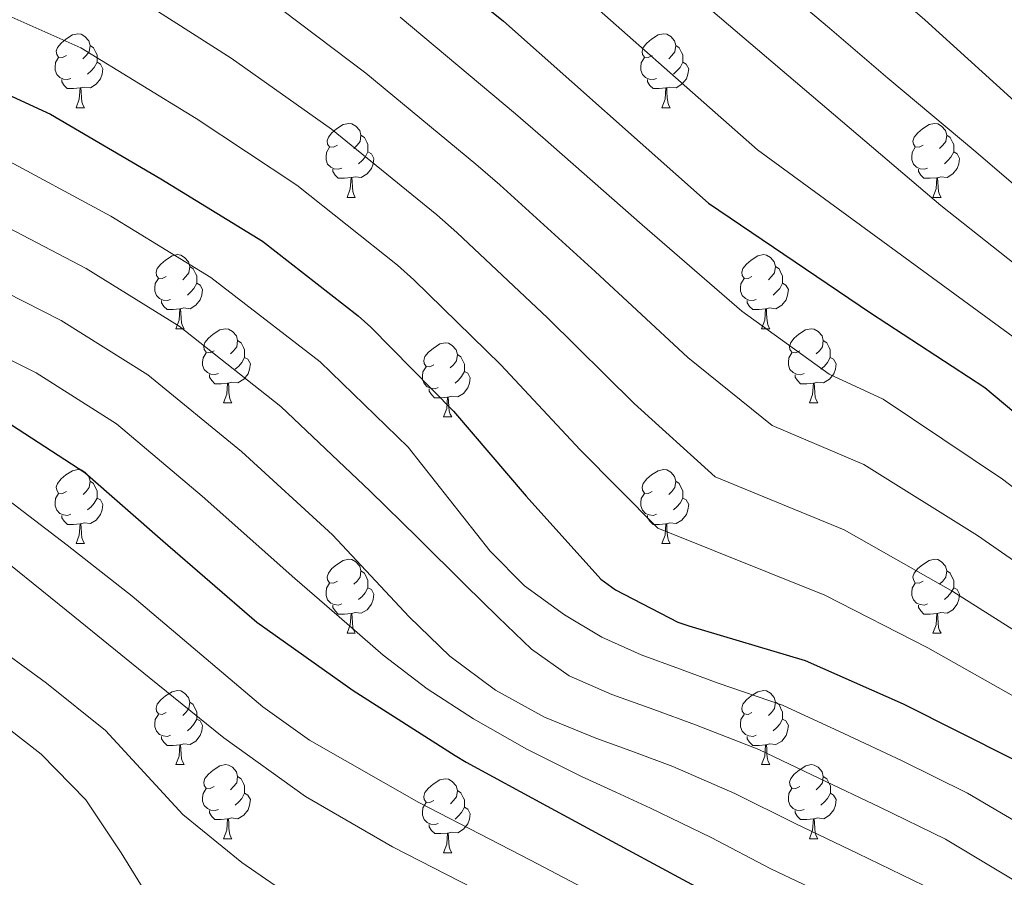
# Model space of a CAD drawing. Units: metres. Extents: x 622473 to 626982, y 4791608 to 4794659.
# Drawn here: x 624877 to 625010, y 4793022 to 4793138 of the extents above; entities that cross this region are included whole.
import ezdxf

# ---------------------------------------------------------------- set-up
doc = ezdxf.new("R2010")
doc.units = ezdxf.units.M
doc.header["$MEASUREMENT"] = 0
for name, color, linetype, lineweight in [('Nivel 36', 7, 'Continuous', 0), ('Nivel 4', 7, 'Continuous', 0), ('Nivel 5', 7, 'Continuous', 0), ('Nivel 61', 7, 'Continuous', 0), ('Nivel 63', 7, 'Continuous', 0)]:
    doc.layers.add(name, color=color, linetype=linetype, lineweight=lineweight)

msp = doc.modelspace()

# ---------------------------------------------------------------- linework, layer by layer
at = {"layer": 'Nivel 36', "color": 92, "linetype": 'Continuous', "lineweight": 0}
for p, q in [((624884.79, 4793126.03, 0.01), (624885.92, 4793126.03, 0.01)), ((624964.12, 4793126.03, 0.01), (624965.25, 4793126.03, 0.01)), ((624921.49, 4793113.89, 0.01), (624922.61, 4793113.89, 0.01)), ((625000.81, 4793113.89, 0.01), (625001.94, 4793113.89, 0.01)), ((624898.3, 4793096.12, 0.01), (624899.42, 4793096.12, 0.01)), ((624977.63, 4793096.12, 0.01), (624978.75, 4793096.12, 0.01)), ((624904.77, 4793086.09, 0.01), (624905.9, 4793086.09, 0.01)), ((624984.1, 4793086.08, 0.01), (624985.23, 4793086.08, 0.01)), ((624934.55, 4793084.18, 0.01), (624935.67, 4793084.18, 0.01)), ((624884.79, 4793067.04, 0.01), (624885.92, 4793067.04, 0.01)), ((624964.12, 4793067.04, 0.01), (624965.25, 4793067.04, 0.01)), ((624921.49, 4793054.9, 0.01), (624922.61, 4793054.9, 0.01)), ((625000.81, 4793054.9, 0.01), (625001.94, 4793054.9, 0.01)), ((624898.3, 4793037.13, 0.01), (624899.42, 4793037.13, 0.01)), ((624977.63, 4793037.13, 0.01), (624978.75, 4793037.13, 0.01)), ((624904.77, 4793027.09, 0.01), (624905.9, 4793027.09, 0.01)), ((624984.1, 4793027.09, 0.01), (624985.23, 4793027.09, 0.01)), ((624934.55, 4793025.19, 0.01), (624935.67, 4793025.19, 0.01))]:
    msp.add_line(p, q, dxfattribs=at)
at = {"layer": 'Nivel 36', "color": 92, "linetype": 'Continuous', "lineweight": 0, "elevation": 0.01, "flags": 128}
for points in [[(624883.49, 4793133.09), (624882.96, 4793132.82), (624882.43, 4793132.88), (624882.17, 4793133.25), (624882.11, 4793133.68), (624882.27, 4793134.2), (624882.75, 4793134.79), (624883.39, 4793135.32), (624884.29, 4793135.9), (624885.03, 4793136.06), (624885.46, 4793136.01), (624885.99, 4793135.7), (624886.52, 4793135.11), (624886.68, 4793134.47), (624886.57, 4793133.62), (624886.14, 4793133.09), (624885.72, 4793132.66)], [(624962.82, 4793133.09), (624962.29, 4793132.82), (624961.76, 4793132.88), (624961.5, 4793133.25), (624961.44, 4793133.67), (624961.6, 4793134.19), (624962.08, 4793134.79), (624962.72, 4793135.32), (624963.62, 4793135.9), (624964.36, 4793136.06), (624964.79, 4793136.01), (624965.32, 4793135.69), (624965.85, 4793135.11), (624966.01, 4793134.47), (624965.9, 4793133.62), (624965.47, 4793133.09), (624965.05, 4793132.66)], [(624886.68, 4793134.47), (624887.15, 4793134.16), (624887.47, 4793133.52), (624887.63, 4793133.2), (624887.63, 4793132.62), (624887.63, 4793132.19), (624887.26, 4793131.5), (624886.84, 4793131.02), (624886.36, 4793130.6)], [(624966.01, 4793134.47), (624966.48, 4793134.15), (624966.8, 4793133.51), (624966.96, 4793133.19), (624966.96, 4793132.61), (624966.96, 4793132.19), (624966.59, 4793131.5), (624966.17, 4793131.02), (624965.69, 4793130.6)], [(624884.08, 4793130.01), (624883.65, 4793129.85), (624883.07, 4793129.91), (624882.59, 4793130.12), (624882.17, 4793130.54), (624881.95, 4793131.13), (624881.95, 4793131.55), (624882.01, 4793132.14), (624882.43, 4793132.82)], [(624963.41, 4793130.01), (624962.98, 4793129.85), (624962.4, 4793129.91), (624961.92, 4793130.12), (624961.5, 4793130.54), (624961.28, 4793131.13), (624961.28, 4793131.55), (624961.34, 4793132.13), (624961.76, 4793132.82)], [(624887.63, 4793132.19), (624888.08, 4793131.94), (624888.43, 4793131.32), (624888.32, 4793130.6), (624888.11, 4793129.96), (624887.52, 4793129.22), (624886.73, 4793128.74), (624885.88, 4793128.84), (624885.45, 4793128.72)], [(624966.96, 4793132.19), (624967.41, 4793131.94), (624967.76, 4793131.32), (624967.65, 4793130.6), (624967.44, 4793129.96), (624966.85, 4793129.22), (624966.06, 4793128.74), (624965.21, 4793128.84), (624964.78, 4793128.71)], [(624885.34, 4793128.72), (624884.45, 4793128.63), (624883.6, 4793128.63), (624883.18, 4793129.06), (624882.86, 4793129.54), (624882.86, 4793129.85)], [(624884.79, 4793126.03), (624885.23, 4793127.19), (624885.34, 4793128.72), (624885.45, 4793128.72), (624885.48, 4793128.13), (624885.52, 4793127.44), (624885.59, 4793126.83), (624885.7, 4793126.43), (624885.92, 4793126.03)], [(624964.67, 4793128.71), (624963.78, 4793128.63), (624962.93, 4793128.63), (624962.51, 4793129.06), (624962.19, 4793129.53), (624962.19, 4793129.85)], [(624964.12, 4793126.03), (624964.56, 4793127.19), (624964.67, 4793128.71), (624964.78, 4793128.71), (624964.81, 4793128.13), (624964.85, 4793127.44), (624964.92, 4793126.83), (624965.03, 4793126.43), (624965.25, 4793126.03)], [(624920.19, 4793120.95), (624919.66, 4793120.68), (624919.13, 4793120.74), (624918.86, 4793121.11), (624918.81, 4793121.54), (624918.97, 4793122.06), (624919.45, 4793122.65), (624920.08, 4793123.18), (624920.98, 4793123.76), (624921.73, 4793123.92), (624922.15, 4793123.87), (624922.68, 4793123.56), (624923.21, 4793122.97), (624923.37, 4793122.33), (624923.26, 4793121.48), (624922.84, 4793120.95), (624922.42, 4793120.52)], [(624999.51, 4793120.95), (624998.98, 4793120.68), (624998.45, 4793120.74), (624998.19, 4793121.11), (624998.13, 4793121.53), (624998.29, 4793122.05), (624998.77, 4793122.65), (624999.41, 4793123.18), (625000.31, 4793123.76), (625001.05, 4793123.92), (625001.48, 4793123.87), (625002.01, 4793123.55), (625002.54, 4793122.97), (625002.7, 4793122.33), (625002.59, 4793121.48), (625002.16, 4793120.95), (625001.74, 4793120.52)], [(624923.37, 4793122.33), (624923.85, 4793122.02), (624924.16, 4793121.38), (624924.32, 4793121.06), (624924.32, 4793120.48), (624924.32, 4793120.05), (624923.95, 4793119.36), (624923.53, 4793118.88), (624923.05, 4793118.46)], [(625002.7, 4793122.33), (625003.17, 4793122.01), (625003.49, 4793121.37), (625003.65, 4793121.05), (625003.65, 4793120.47), (625003.65, 4793120.05), (625003.28, 4793119.36), (625002.86, 4793118.88), (625002.38, 4793118.46)], [(624920.77, 4793117.87), (624920.35, 4793117.71), (624919.76, 4793117.77), (624919.29, 4793117.98), (624918.86, 4793118.4), (624918.65, 4793118.99), (624918.65, 4793119.41), (624918.7, 4793120), (624919.13, 4793120.68)], [(624924.32, 4793120.05), (624924.78, 4793119.8), (624925.12, 4793119.18), (624925.01, 4793118.46), (624924.8, 4793117.82), (624924.22, 4793117.08), (624923.42, 4793116.6), (624922.57, 4793116.7), (624922.14, 4793116.58)], [(625000.1, 4793117.87), (624999.67, 4793117.71), (624999.09, 4793117.77), (624998.61, 4793117.98), (624998.19, 4793118.4), (624997.97, 4793118.99), (624997.97, 4793119.41), (624998.03, 4793119.99), (624998.45, 4793120.68)], [(625003.65, 4793120.05), (625004.1, 4793119.8), (625004.45, 4793119.18), (625004.34, 4793118.46), (625004.13, 4793117.82), (625003.54, 4793117.08), (625002.75, 4793116.6), (625001.9, 4793116.7), (625001.47, 4793116.57)], [(624922.03, 4793116.58), (624921.14, 4793116.49), (624920.3, 4793116.49), (624919.87, 4793116.92), (624919.55, 4793117.4), (624919.55, 4793117.71)], [(625001.36, 4793116.57), (625000.47, 4793116.49), (624999.62, 4793116.49), (624999.2, 4793116.92), (624998.88, 4793117.39), (624998.88, 4793117.71)], [(624921.49, 4793113.89), (624921.92, 4793115.05), (624922.03, 4793116.58), (624922.14, 4793116.58), (624922.18, 4793115.99), (624922.21, 4793115.3), (624922.28, 4793114.69), (624922.4, 4793114.29), (624922.61, 4793113.89)], [(625000.81, 4793113.89), (625001.25, 4793115.05), (625001.36, 4793116.57), (625001.47, 4793116.57), (625001.5, 4793115.99), (625001.54, 4793115.3), (625001.61, 4793114.69), (625001.72, 4793114.29), (625001.94, 4793113.89)], [(624897, 4793103.18), (624896.47, 4793102.92), (624895.94, 4793102.97), (624895.67, 4793103.34), (624895.62, 4793103.77), (624895.78, 4793104.29), (624896.26, 4793104.88), (624896.89, 4793105.41), (624897.79, 4793106), (624898.54, 4793106.16), (624898.96, 4793106.1), (624899.49, 4793105.79), (624900.02, 4793105.2), (624900.18, 4793104.56), (624900.07, 4793103.71), (624899.65, 4793103.18), (624899.23, 4793102.76)], [(624976.33, 4793103.18), (624975.79, 4793102.92), (624975.27, 4793102.97), (624975, 4793103.34), (624974.95, 4793103.76), (624975.11, 4793104.28), (624975.59, 4793104.88), (624976.22, 4793105.41), (624977.12, 4793106), (624977.87, 4793106.16), (624978.29, 4793106.1), (624978.82, 4793105.78), (624979.35, 4793105.2), (624979.51, 4793104.56), (624979.4, 4793103.71), (624978.97, 4793103.18), (624978.55, 4793102.76)], [(624900.18, 4793104.56), (624900.66, 4793104.25), (624900.97, 4793103.61), (624901.13, 4793103.29), (624901.13, 4793102.71), (624901.13, 4793102.28), (624900.76, 4793101.59), (624900.34, 4793101.11), (624899.86, 4793100.69)], [(624979.51, 4793104.56), (624979.99, 4793104.24), (624980.3, 4793103.6), (624980.46, 4793103.28), (624980.46, 4793102.7), (624980.46, 4793102.28), (624980.09, 4793101.59), (624979.67, 4793101.11), (624979.19, 4793100.69)], [(624897.58, 4793100.1), (624897.16, 4793099.94), (624896.57, 4793100), (624896.1, 4793100.21), (624895.67, 4793100.64), (624895.46, 4793101.22), (624895.46, 4793101.64), (624895.51, 4793102.23), (624895.94, 4793102.92)], [(624901.13, 4793102.28), (624901.59, 4793102.03), (624901.93, 4793101.42), (624901.82, 4793100.69), (624901.61, 4793100.05), (624901.03, 4793099.31), (624900.23, 4793098.83), (624899.38, 4793098.94), (624898.95, 4793098.81)], [(624976.91, 4793100.1), (624976.49, 4793099.94), (624975.9, 4793100), (624975.43, 4793100.21), (624975, 4793100.64), (624974.79, 4793101.22), (624974.79, 4793101.64), (624974.84, 4793102.22), (624975.27, 4793102.92)], [(624980.46, 4793102.28), (624980.91, 4793102.03), (624981.26, 4793101.42), (624981.15, 4793100.69), (624980.94, 4793100.05), (624980.35, 4793099.31), (624979.56, 4793098.83), (624978.71, 4793098.94), (624978.28, 4793098.8)], [(624898.84, 4793098.81), (624897.95, 4793098.72), (624897.11, 4793098.72), (624896.68, 4793099.15), (624896.36, 4793099.63), (624896.36, 4793099.94)], [(624978.17, 4793098.8), (624977.28, 4793098.72), (624976.43, 4793098.72), (624976.01, 4793099.15), (624975.69, 4793099.62), (624975.69, 4793099.94)], [(624898.3, 4793096.12), (624898.73, 4793097.28), (624898.84, 4793098.81), (624898.95, 4793098.81), (624898.99, 4793098.22), (624899.02, 4793097.54), (624899.09, 4793096.92), (624899.21, 4793096.52), (624899.42, 4793096.12)], [(624977.63, 4793096.12), (624978.06, 4793097.28), (624978.17, 4793098.8), (624978.28, 4793098.8), (624978.31, 4793098.22), (624978.35, 4793097.54), (624978.42, 4793096.92), (624978.53, 4793096.52), (624978.75, 4793096.12)], [(624903.47, 4793093.15), (624902.94, 4793092.88), (624902.41, 4793092.94), (624902.15, 4793093.31), (624902.09, 4793093.73), (624902.25, 4793094.25), (624902.73, 4793094.85), (624903.37, 4793095.38), (624904.27, 4793095.96), (624905.01, 4793096.12), (624905.44, 4793096.07), (624905.97, 4793095.75), (624906.5, 4793095.17), (624906.66, 4793094.53), (624906.55, 4793093.68), (624906.12, 4793093.15), (624905.7, 4793092.72)], [(624982.8, 4793093.14), (624982.27, 4793092.88), (624981.74, 4793092.94), (624981.47, 4793093.3), (624981.42, 4793093.73), (624981.58, 4793094.25), (624982.06, 4793094.84), (624982.69, 4793095.38), (624983.59, 4793095.96), (624984.34, 4793096.12), (624984.77, 4793096.06), (624985.29, 4793095.75), (624985.83, 4793095.16), (624985.99, 4793094.52), (624985.87, 4793093.68), (624985.45, 4793093.14), (624985.03, 4793092.72)], [(624906.66, 4793094.53), (624907.13, 4793094.21), (624907.45, 4793093.57), (624907.61, 4793093.25), (624907.61, 4793092.67), (624907.61, 4793092.25), (624907.24, 4793091.56), (624906.82, 4793091.08), (624906.34, 4793090.66)], [(624933.25, 4793091.24), (624932.71, 4793090.98), (624932.19, 4793091.03), (624931.92, 4793091.4), (624931.87, 4793091.83), (624932.03, 4793092.35), (624932.51, 4793092.94), (624933.14, 4793093.47), (624934.04, 4793094.06), (624934.79, 4793094.22), (624935.21, 4793094.16), (624935.74, 4793093.85), (624936.27, 4793093.26), (624936.43, 4793092.62), (624936.32, 4793091.77), (624935.89, 4793091.24), (624935.47, 4793090.82)], [(624985.99, 4793094.52), (624986.46, 4793094.21), (624986.77, 4793093.57), (624986.93, 4793093.25), (624986.93, 4793092.67), (624986.93, 4793092.24), (624986.57, 4793091.56), (624986.15, 4793091.08), (624985.67, 4793090.66)], [(624904.06, 4793090.07), (624903.63, 4793089.91), (624903.05, 4793089.97), (624902.57, 4793090.18), (624902.15, 4793090.6), (624901.93, 4793091.19), (624901.93, 4793091.61), (624901.99, 4793092.19), (624902.41, 4793092.88)], [(624983.39, 4793090.06), (624982.96, 4793089.9), (624982.37, 4793089.96), (624981.9, 4793090.18), (624981.47, 4793090.6), (624981.26, 4793091.18), (624981.26, 4793091.6), (624981.31, 4793092.19), (624981.74, 4793092.88)], [(624907.61, 4793092.25), (624908.06, 4793092), (624908.41, 4793091.38), (624908.3, 4793090.66), (624908.09, 4793090.02), (624907.5, 4793089.28), (624906.71, 4793088.8), (624905.86, 4793088.9), (624905.43, 4793088.77)], [(624936.43, 4793092.62), (624936.91, 4793092.31), (624937.22, 4793091.67), (624937.38, 4793091.35), (624937.38, 4793090.77), (624937.38, 4793090.34), (624937.01, 4793089.65), (624936.59, 4793089.17), (624936.11, 4793088.75)], [(624986.93, 4793092.24), (624987.39, 4793092), (624987.73, 4793091.38), (624987.63, 4793090.66), (624987.41, 4793090.02), (624986.83, 4793089.28), (624986.03, 4793088.8), (624985.19, 4793088.9), (624984.75, 4793088.77)], [(624933.83, 4793088.16), (624933.41, 4793088), (624932.82, 4793088.06), (624932.35, 4793088.27), (624931.92, 4793088.7), (624931.71, 4793089.28), (624931.71, 4793089.7), (624931.76, 4793090.29), (624932.19, 4793090.98)], [(624937.38, 4793090.34), (624937.83, 4793090.09), (624938.18, 4793089.48), (624938.07, 4793088.75), (624937.86, 4793088.11), (624937.27, 4793087.37), (624936.48, 4793086.89), (624935.63, 4793087), (624935.2, 4793086.87)], [(624905.32, 4793088.77), (624904.43, 4793088.69), (624903.58, 4793088.69), (624903.16, 4793089.12), (624902.84, 4793089.59), (624902.84, 4793089.91)], [(624904.77, 4793086.09), (624905.21, 4793087.25), (624905.32, 4793088.77), (624905.43, 4793088.77), (624905.46, 4793088.19), (624905.5, 4793087.5), (624905.57, 4793086.89), (624905.68, 4793086.49), (624905.9, 4793086.09)], [(624984.65, 4793088.77), (624983.75, 4793088.68), (624982.91, 4793088.68), (624982.49, 4793089.12), (624982.17, 4793089.59), (624982.17, 4793089.9)], [(624984.1, 4793086.08), (624984.53, 4793087.24), (624984.65, 4793088.77), (624984.75, 4793088.77), (624984.79, 4793088.18), (624984.83, 4793087.5), (624984.89, 4793086.88), (624985.01, 4793086.48), (624985.23, 4793086.08)], [(624935.09, 4793086.87), (624934.2, 4793086.78), (624933.35, 4793086.78), (624932.93, 4793087.21), (624932.61, 4793087.69), (624932.61, 4793088)], [(624934.55, 4793084.18), (624934.98, 4793085.34), (624935.09, 4793086.87), (624935.2, 4793086.87), (624935.23, 4793086.28), (624935.27, 4793085.6), (624935.34, 4793084.98), (624935.45, 4793084.58), (624935.67, 4793084.18)], [(624883.49, 4793074.1), (624882.97, 4793073.83), (624882.43, 4793073.89), (624882.17, 4793074.26), (624882.11, 4793074.68), (624882.27, 4793075.2), (624882.75, 4793075.8), (624883.39, 4793076.33), (624884.29, 4793076.91), (624885.03, 4793077.07), (624885.46, 4793077.02), (624885.99, 4793076.7), (624886.52, 4793076.12), (624886.68, 4793075.48), (624886.57, 4793074.63), (624886.15, 4793074.1), (624885.73, 4793073.67)], [(624962.82, 4793074.1), (624962.29, 4793073.83), (624961.76, 4793073.89), (624961.5, 4793074.26), (624961.44, 4793074.68), (624961.6, 4793075.2), (624962.08, 4793075.8), (624962.72, 4793076.33), (624963.62, 4793076.91), (624964.36, 4793077.07), (624964.79, 4793077.02), (624965.32, 4793076.7), (624965.85, 4793076.12), (624966.01, 4793075.48), (624965.9, 4793074.63), (624965.47, 4793074.1), (624965.05, 4793073.67)], [(624886.68, 4793075.48), (624887.15, 4793075.16), (624887.47, 4793074.52), (624887.63, 4793074.2), (624887.63, 4793073.62), (624887.63, 4793073.2), (624887.26, 4793072.51), (624886.84, 4793072.03), (624886.36, 4793071.61)], [(624966.01, 4793075.48), (624966.48, 4793075.16), (624966.8, 4793074.52), (624966.96, 4793074.2), (624966.96, 4793073.62), (624966.96, 4793073.2), (624966.59, 4793072.51), (624966.17, 4793072.03), (624965.69, 4793071.61)], [(624884.08, 4793071.02), (624883.65, 4793070.86), (624883.07, 4793070.92), (624882.59, 4793071.13), (624882.17, 4793071.55), (624881.95, 4793072.14), (624881.95, 4793072.56), (624882.01, 4793073.14), (624882.43, 4793073.83)], [(624887.63, 4793073.2), (624888.09, 4793072.95), (624888.43, 4793072.33), (624888.32, 4793071.61), (624888.11, 4793070.97), (624887.53, 4793070.23), (624886.73, 4793069.75), (624885.88, 4793069.85), (624885.45, 4793069.72)], [(624963.41, 4793071.02), (624962.98, 4793070.86), (624962.4, 4793070.92), (624961.92, 4793071.13), (624961.5, 4793071.55), (624961.28, 4793072.14), (624961.28, 4793072.56), (624961.34, 4793073.14), (624961.76, 4793073.83)], [(624966.96, 4793073.2), (624967.41, 4793072.95), (624967.76, 4793072.33), (624967.65, 4793071.61), (624967.44, 4793070.97), (624966.85, 4793070.23), (624966.06, 4793069.75), (624965.21, 4793069.85), (624964.78, 4793069.72)], [(624885.34, 4793069.72), (624884.45, 4793069.64), (624883.61, 4793069.64), (624883.18, 4793070.07), (624882.86, 4793070.54), (624882.86, 4793070.86)], [(624964.67, 4793069.72), (624963.78, 4793069.64), (624962.93, 4793069.64), (624962.51, 4793070.07), (624962.19, 4793070.54), (624962.19, 4793070.86)], [(624884.79, 4793067.04), (624885.23, 4793068.2), (624885.34, 4793069.72), (624885.45, 4793069.72), (624885.49, 4793069.14), (624885.52, 4793068.45), (624885.59, 4793067.84), (624885.71, 4793067.44), (624885.92, 4793067.04)], [(624964.12, 4793067.04), (624964.56, 4793068.2), (624964.67, 4793069.72), (624964.78, 4793069.72), (624964.81, 4793069.14), (624964.85, 4793068.45), (624964.92, 4793067.84), (624965.03, 4793067.44), (624965.25, 4793067.04)], [(624920.19, 4793061.96), (624919.66, 4793061.69), (624919.13, 4793061.75), (624918.86, 4793062.12), (624918.81, 4793062.54), (624918.97, 4793063.06), (624919.45, 4793063.66), (624920.08, 4793064.19), (624920.98, 4793064.77), (624921.73, 4793064.93), (624922.15, 4793064.88), (624922.68, 4793064.56), (624923.21, 4793063.98), (624923.37, 4793063.34), (624923.26, 4793062.49), (624922.84, 4793061.96), (624922.42, 4793061.53)], [(624999.51, 4793061.96), (624998.98, 4793061.69), (624998.45, 4793061.75), (624998.19, 4793062.12), (624998.13, 4793062.54), (624998.29, 4793063.06), (624998.77, 4793063.66), (624999.41, 4793064.19), (625000.31, 4793064.77), (625001.05, 4793064.93), (625001.48, 4793064.88), (625002.01, 4793064.56), (625002.54, 4793063.98), (625002.7, 4793063.34), (625002.59, 4793062.49), (625002.16, 4793061.96), (625001.74, 4793061.53)], [(624923.37, 4793063.34), (624923.85, 4793063.02), (624924.16, 4793062.38), (624924.32, 4793062.06), (624924.32, 4793061.48), (624924.32, 4793061.06), (624923.95, 4793060.37), (624923.53, 4793059.89), (624923.05, 4793059.47)], [(625002.7, 4793063.34), (625003.17, 4793063.02), (625003.49, 4793062.38), (625003.65, 4793062.06), (625003.65, 4793061.48), (625003.65, 4793061.06), (625003.28, 4793060.37), (625002.86, 4793059.89), (625002.38, 4793059.47)], [(624920.77, 4793058.88), (624920.35, 4793058.72), (624919.76, 4793058.78), (624919.29, 4793058.99), (624918.86, 4793059.41), (624918.65, 4793060), (624918.65, 4793060.42), (624918.7, 4793061), (624919.13, 4793061.69)], [(624924.32, 4793061.06), (624924.78, 4793060.81), (624925.12, 4793060.19), (624925.01, 4793059.47), (624924.8, 4793058.83), (624924.22, 4793058.09), (624923.42, 4793057.61), (624922.57, 4793057.71), (624922.14, 4793057.58)], [(625000.1, 4793058.88), (624999.67, 4793058.72), (624999.09, 4793058.78), (624998.61, 4793058.99), (624998.19, 4793059.41), (624997.97, 4793060), (624997.97, 4793060.42), (624998.03, 4793061), (624998.45, 4793061.69)], [(625003.65, 4793061.06), (625004.1, 4793060.81), (625004.45, 4793060.19), (625004.34, 4793059.47), (625004.13, 4793058.83), (625003.54, 4793058.09), (625002.75, 4793057.61), (625001.9, 4793057.71), (625001.47, 4793057.58)], [(624922.03, 4793057.58), (624921.14, 4793057.5), (624920.3, 4793057.5), (624919.87, 4793057.93), (624919.55, 4793058.4), (624919.55, 4793058.72)], [(625001.36, 4793057.58), (625000.47, 4793057.5), (624999.62, 4793057.5), (624999.2, 4793057.93), (624998.88, 4793058.4), (624998.88, 4793058.72)], [(624921.49, 4793054.9), (624921.92, 4793056.06), (624922.03, 4793057.58), (624922.14, 4793057.58), (624922.18, 4793057), (624922.21, 4793056.31), (624922.28, 4793055.7), (624922.4, 4793055.3), (624922.61, 4793054.9)], [(625000.81, 4793054.9), (625001.25, 4793056.06), (625001.36, 4793057.58), (625001.47, 4793057.58), (625001.5, 4793057), (625001.54, 4793056.31), (625001.61, 4793055.7), (625001.72, 4793055.3), (625001.94, 4793054.9)], [(624897, 4793044.19), (624896.47, 4793043.92), (624895.94, 4793043.98), (624895.67, 4793044.35), (624895.62, 4793044.77), (624895.78, 4793045.29), (624896.26, 4793045.89), (624896.89, 4793046.42), (624897.79, 4793047), (624898.54, 4793047.16), (624898.96, 4793047.11), (624899.49, 4793046.79), (624900.02, 4793046.21), (624900.18, 4793045.57), (624900.07, 4793044.72), (624899.65, 4793044.19), (624899.23, 4793043.76)], [(624976.33, 4793044.19), (624975.8, 4793043.92), (624975.27, 4793043.98), (624975, 4793044.35), (624974.95, 4793044.77), (624975.11, 4793045.29), (624975.59, 4793045.89), (624976.22, 4793046.42), (624977.12, 4793047), (624977.87, 4793047.16), (624978.29, 4793047.11), (624978.82, 4793046.79), (624979.35, 4793046.21), (624979.51, 4793045.57), (624979.4, 4793044.72), (624978.98, 4793044.19), (624978.56, 4793043.76)], [(624900.18, 4793045.57), (624900.66, 4793045.25), (624900.97, 4793044.61), (624901.13, 4793044.29), (624901.13, 4793043.71), (624901.13, 4793043.29), (624900.76, 4793042.6), (624900.34, 4793042.12), (624899.86, 4793041.7)], [(624979.51, 4793045.57), (624979.99, 4793045.25), (624980.3, 4793044.61), (624980.46, 4793044.29), (624980.46, 4793043.71), (624980.46, 4793043.29), (624980.09, 4793042.6), (624979.67, 4793042.12), (624979.19, 4793041.7)], [(624897.58, 4793041.11), (624897.16, 4793040.95), (624896.57, 4793041.01), (624896.1, 4793041.22), (624895.67, 4793041.64), (624895.46, 4793042.23), (624895.46, 4793042.65), (624895.51, 4793043.23), (624895.94, 4793043.92)], [(624976.91, 4793041.11), (624976.49, 4793040.95), (624975.9, 4793041.01), (624975.43, 4793041.22), (624975, 4793041.64), (624974.79, 4793042.23), (624974.79, 4793042.65), (624974.84, 4793043.23), (624975.27, 4793043.92)], [(624901.13, 4793043.29), (624901.59, 4793043.04), (624901.93, 4793042.42), (624901.82, 4793041.7), (624901.61, 4793041.06), (624901.03, 4793040.32), (624900.23, 4793039.84), (624899.38, 4793039.94), (624898.95, 4793039.81)], [(624980.46, 4793043.29), (624980.92, 4793043.04), (624981.26, 4793042.42), (624981.15, 4793041.7), (624980.94, 4793041.06), (624980.36, 4793040.32), (624979.56, 4793039.84), (624978.71, 4793039.94), (624978.28, 4793039.81)], [(624898.84, 4793039.81), (624897.95, 4793039.73), (624897.11, 4793039.73), (624896.68, 4793040.16), (624896.36, 4793040.63), (624896.36, 4793040.95)], [(624978.17, 4793039.81), (624977.28, 4793039.73), (624976.44, 4793039.73), (624976.01, 4793040.16), (624975.69, 4793040.63), (624975.69, 4793040.95)], [(624898.3, 4793037.13), (624898.73, 4793038.29), (624898.84, 4793039.81), (624898.95, 4793039.81), (624898.99, 4793039.23), (624899.02, 4793038.54), (624899.09, 4793037.93), (624899.21, 4793037.53), (624899.42, 4793037.13)], [(624977.63, 4793037.13), (624978.06, 4793038.29), (624978.17, 4793039.81), (624978.28, 4793039.81), (624978.32, 4793039.23), (624978.35, 4793038.54), (624978.42, 4793037.93), (624978.54, 4793037.53), (624978.75, 4793037.13)], [(624903.47, 4793034.15), (624902.94, 4793033.89), (624902.41, 4793033.94), (624902.15, 4793034.31), (624902.09, 4793034.74), (624902.25, 4793035.26), (624902.73, 4793035.85), (624903.37, 4793036.38), (624904.27, 4793036.97), (624905.01, 4793037.13), (624905.44, 4793037.07), (624905.97, 4793036.76), (624906.5, 4793036.17), (624906.66, 4793035.53), (624906.55, 4793034.68), (624906.12, 4793034.15), (624905.7, 4793033.73)], [(624982.8, 4793034.15), (624982.27, 4793033.89), (624981.74, 4793033.94), (624981.48, 4793034.31), (624981.42, 4793034.74), (624981.58, 4793035.26), (624982.06, 4793035.85), (624982.7, 4793036.38), (624983.6, 4793036.97), (624984.34, 4793037.13), (624984.77, 4793037.07), (624985.3, 4793036.76), (624985.83, 4793036.17), (624985.99, 4793035.53), (624985.88, 4793034.68), (624985.45, 4793034.15), (624985.03, 4793033.73)], [(624906.66, 4793035.53), (624907.13, 4793035.22), (624907.45, 4793034.58), (624907.61, 4793034.26), (624907.61, 4793033.68), (624907.61, 4793033.25), (624907.24, 4793032.56), (624906.82, 4793032.08), (624906.34, 4793031.66)], [(624985.99, 4793035.53), (624986.46, 4793035.22), (624986.78, 4793034.58), (624986.94, 4793034.26), (624986.94, 4793033.68), (624986.94, 4793033.25), (624986.57, 4793032.56), (624986.15, 4793032.08), (624985.67, 4793031.66)], [(624933.25, 4793032.25), (624932.72, 4793031.98), (624932.19, 4793032.04), (624931.92, 4793032.41), (624931.87, 4793032.83), (624932.03, 4793033.35), (624932.51, 4793033.95), (624933.14, 4793034.48), (624934.04, 4793035.06), (624934.79, 4793035.22), (624935.21, 4793035.17), (624935.74, 4793034.85), (624936.27, 4793034.27), (624936.43, 4793033.63), (624936.32, 4793032.78), (624935.9, 4793032.25), (624935.48, 4793031.82)], [(624904.06, 4793031.07), (624903.63, 4793030.91), (624903.05, 4793030.97), (624902.57, 4793031.18), (624902.15, 4793031.61), (624901.93, 4793032.19), (624901.93, 4793032.61), (624901.99, 4793033.2), (624902.41, 4793033.89)], [(624907.61, 4793033.25), (624908.06, 4793033), (624908.41, 4793032.39), (624908.3, 4793031.66), (624908.09, 4793031.02), (624907.5, 4793030.28), (624906.71, 4793029.8), (624905.86, 4793029.91), (624905.43, 4793029.78)], [(624936.43, 4793033.63), (624936.91, 4793033.31), (624937.22, 4793032.67), (624937.38, 4793032.35), (624937.38, 4793031.77), (624937.38, 4793031.35), (624937.01, 4793030.66), (624936.59, 4793030.18), (624936.11, 4793029.76)], [(624983.39, 4793031.07), (624982.96, 4793030.91), (624982.38, 4793030.97), (624981.9, 4793031.18), (624981.48, 4793031.61), (624981.26, 4793032.19), (624981.26, 4793032.61), (624981.32, 4793033.2), (624981.74, 4793033.89)], [(624986.94, 4793033.25), (624987.39, 4793033), (624987.74, 4793032.39), (624987.63, 4793031.66), (624987.42, 4793031.02), (624986.83, 4793030.28), (624986.04, 4793029.8), (624985.19, 4793029.91), (624984.76, 4793029.78)], [(624933.83, 4793029.17), (624933.41, 4793029.01), (624932.82, 4793029.07), (624932.35, 4793029.28), (624931.92, 4793029.7), (624931.71, 4793030.29), (624931.71, 4793030.71), (624931.76, 4793031.29), (624932.19, 4793031.98)], [(624905.32, 4793029.78), (624904.43, 4793029.69), (624903.58, 4793029.69), (624903.16, 4793030.12), (624902.84, 4793030.6), (624902.84, 4793030.91)], [(624937.38, 4793031.35), (624937.84, 4793031.1), (624938.18, 4793030.48), (624938.07, 4793029.76), (624937.86, 4793029.12), (624937.28, 4793028.38), (624936.48, 4793027.9), (624935.63, 4793028), (624935.2, 4793027.87)], [(624984.65, 4793029.78), (624983.76, 4793029.69), (624982.91, 4793029.69), (624982.49, 4793030.12), (624982.17, 4793030.6), (624982.17, 4793030.91)], [(624904.77, 4793027.09), (624905.21, 4793028.25), (624905.32, 4793029.78), (624905.43, 4793029.78), (624905.46, 4793029.19), (624905.5, 4793028.51), (624905.57, 4793027.89), (624905.68, 4793027.49), (624905.9, 4793027.09)], [(624935.09, 4793027.87), (624934.2, 4793027.79), (624933.36, 4793027.79), (624932.93, 4793028.22), (624932.61, 4793028.69), (624932.61, 4793029.01)], [(624984.1, 4793027.09), (624984.54, 4793028.25), (624984.65, 4793029.78), (624984.76, 4793029.78), (624984.79, 4793029.19), (624984.83, 4793028.51), (624984.9, 4793027.89), (624985.01, 4793027.49), (624985.23, 4793027.09)], [(624934.55, 4793025.19), (624934.98, 4793026.35), (624935.09, 4793027.87), (624935.2, 4793027.87), (624935.24, 4793027.29), (624935.27, 4793026.6), (624935.34, 4793025.99), (624935.46, 4793025.59), (624935.67, 4793025.19)]]:
    msp.add_lwpolyline(points, dxfattribs=at)
at = {"layer": 'Nivel 4', "color": 36, "linetype": 'Continuous', "lineweight": 30, "flags": 128}
for points, elevation in [([(624856.27, 4793190.46), (624880.49, 4793178.88), (624895.31, 4793173.34), (624912.99, 4793161.63), (624942.69, 4793137.74), (624970.44, 4793113.14), (624992.4, 4793098.27), (625007.85, 4793088.19), (625019.66, 4793078.3), (625033.61, 4793066.82), (625044.37, 4793056.19), (625055.15, 4793042.82), (625065.52, 4793029.63), (625076.94, 4793014.98), (625079.06, 4793012.74), (625090.35, 4793004.29), (625092.18, 4793003.3), (625094.13, 4793002.64), (625107.53, 4792998.17), (625111.79, 4792997.98), (625126.99, 4792997.66)], 300.01), ([(624865.73, 4793132.32), (624881.31, 4793125.16), (624896.29, 4793116.42), (624910.05, 4793107.97), (624922.98, 4793097.89), (624924.71, 4793096.32), (624935.91, 4793084.96), (624945.76, 4793073.48), (624955.87, 4793062.21), (624957.83, 4793060.8), (624966.27, 4793056.42), (624967.78, 4793055.91), (624983.55, 4793051.2), (624996.8, 4793045.35), (625011.62, 4793037.92), (625024.9, 4793029.89), (625026.21, 4793028.84), (625039.07, 4793018.15), (625040.42, 4793016.61), (625051.27, 4793004.84), (625062.75, 4792992.52), (625063.59, 4792991.24)], 275.01), ([(624876.03, 4793083.11), (624885.99, 4793076.68), (624896.55, 4793067.4), (624909.28, 4793056.39), (624922.31, 4793047.14), (624936.13, 4793038.34), (624937.64, 4793037.44), (624948.59, 4793031.52), (624959.53, 4793025.6), (624967.56, 4793021.26), (624975.59, 4793016.93), (624984.61, 4793012.58), (624993.67, 4793008.29), (625000.61, 4793003.79), (625007.11, 4792998.5), (625012.87, 4792992.7)], 250.01)]:
    msp.add_lwpolyline(points, dxfattribs=dict(at, elevation=elevation))
at = {"layer": 'Nivel 5', "color": 36, "linetype": 'Continuous', "lineweight": 0, "flags": 128}
for points, elevation in [([(624766.84, 4793231.48), (624780.96, 4793227.28), (624790.54, 4793224.12), (624800.12, 4793220.96), (624815.85, 4793214.4), (624830.27, 4793208.73), (624844.63, 4793203.31), (624859.75, 4793197.75), (624883.81, 4793187.76), (624900.92, 4793181.81), (624919.83, 4793170.12), (624949.13, 4793145), (624977.08, 4793120.35), (625012.87, 4793094.18), (625024.47, 4793084.14), (625038.55, 4793071.81), (625049.73, 4793060.51), (625060.93, 4793047.36), (625072.05, 4793034.72), (625084.7, 4793020.28), (625095.33, 4793012.68), (625109.68, 4793008.34), (625144.24, 4793006.35)], 305.01), ([(624796.99, 4793229.79), (624802.98, 4793227.96), (624818.53, 4793221.34), (624832.98, 4793215.57), (624847.45, 4793210.37), (624863.23, 4793205.03), (624887.13, 4793196.64), (624906.53, 4793190.28), (624926.66, 4793178.62), (624955.57, 4793152.26), (625001.89, 4793112.82), (625017.88, 4793100.16), (625029.28, 4793089.98), (625043.49, 4793076.8), (625055.09, 4793064.84), (625066.72, 4793051.91), (625078.59, 4793039.82), (625090.35, 4793027.83), (625098.48, 4793022.07), (625110.16, 4793018.48), (625144.11, 4793014.78)], 310.01), ([(624873.61, 4793210.23), (624886.69, 4793206.57), (624899.79, 4793202.94), (624912.74, 4793198.55), (624925.19, 4793192.7), (624934.21, 4793186.64), (624942.28, 4793179.45), (624950.15, 4793171.43), (624958.03, 4793163.45), (624968.3, 4793153.32), (624978.89, 4793143.54), (624986.81, 4793136.8), (624994.72, 4793130.05), (625006.63, 4793120.09), (625022.89, 4793106.15), (625034.08, 4793095.82), (625048.42, 4793081.8), (625060.45, 4793069.16), (625072.5, 4793056.46), (625085.13, 4793044.91), (625095.99, 4793035.38), (625101.63, 4793031.46), (625110.64, 4793028.62), (625143.99, 4793023.22)], 315.01), ([(624874.79, 4793160.18), (624893.71, 4793152.12), (624910.57, 4793140.9), (624924.02, 4793130.74), (624938.95, 4793118.38), (624942.19, 4793115.59), (624955.08, 4793103.87), (624967.65, 4793092.25), (624979.05, 4793083.02), (624991.47, 4793077.74), (625006.89, 4793068.16), (625021.62, 4793057.89), (625035.24, 4793046.99), (625038.26, 4793043.81), (625050.01, 4793031.31)], 290.01), ([(624988.76, 4793147.42), (624999.75, 4793137.92), (625011.37, 4793127.36), (625027.91, 4793112.13), (625038.89, 4793101.66), (625053.35, 4793086.79), (625065.81, 4793073.48), (625078.28, 4793061), (625091.66, 4793050.01), (625101.64, 4793042.93), (625104.79, 4793040.85), (625111.12, 4793038.76), (625143.86, 4793031.65)], 320.01), ([(625018.29, 4793051.23), (625003.53, 4793060.56), (624988.83, 4793068.9), (624971.33, 4793076.08), (624960.35, 4793085.99), (624948.69, 4793097.57), (624936.36, 4793109.17), (624933.63, 4793111.55), (624919.37, 4793123.15), (624905.81, 4793132.74), (624889.58, 4793143.13)], 285.01), ([(624868.75, 4793141.61), (624885.45, 4793134.14), (624901.05, 4793124.58), (624914.71, 4793115.56), (624928.3, 4793104.72), (624930.53, 4793102.74), (624942.3, 4793091.26), (624953.06, 4793079.73), (624963.6, 4793069.15), (624986.19, 4793060.05), (625000.16, 4793052.95), (625014.95, 4793044.58), (625028.35, 4793035.59), (625030.23, 4793033.83), (625042.72, 4793022.53)], 280.01), ([(624928.68, 4793138.32), (624944.28, 4793125.21), (624948.01, 4793122.01), (624961.47, 4793110.17), (624974.94, 4793098.51), (624986.78, 4793089.96), (624994.11, 4793086.59), (625010.25, 4793075.77), (625024.96, 4793064.54), (625038.69, 4793052.69), (625042.28, 4793048.8), (625053.65, 4793035.7), (625062.37, 4793025.39), (625071.08, 4793015.08), (625077.52, 4793007.88), (625084.26, 4793000.91), (625090.02, 4792996.07), (625096.58, 4792992.04), (625102.15, 4792989.54), (625107.94, 4792988.46), (625113.23, 4792988.56), (625118.5, 4792989.16)], 295.01), ([(624874.06, 4793119.65), (624889.51, 4793111.35), (624903.04, 4793103.06), (624917.85, 4793091.64), (624929.76, 4793080.08), (624935.31, 4793073.04), (624940.87, 4793066), (624945.52, 4793061.31), (624950.95, 4793057.4), (624956.01, 4793054.39), (624961.32, 4793051.99), (624966.53, 4793050.08), (624971.74, 4793048.17), (624980.47, 4793045.16), (624988.76, 4793041.34), (624996.68, 4793037.63), (625005.5, 4793033.26), (625015.81, 4793027.23)], 270.01), ([(624870.85, 4793112.28), (624886.14, 4793104.29), (624898.77, 4793096.47), (624912.53, 4793085.58), (624924.64, 4793074.16), (624931.06, 4793067.81), (624937.47, 4793061.46), (624941.94, 4793057.08), (624946.47, 4793052.76), (624951.58, 4793049.14), (624957.35, 4793046.61), (624963.02, 4793044.57), (624968.69, 4793042.53), (624977.24, 4793039.19), (624985.47, 4793035.24), (624993.66, 4793031.37), (625002.55, 4793027.02)], 265.01), ([(625016.09, 4793009.52), (625008.21, 4793015.51), (624999.59, 4793020.78), (624990.65, 4793025.11), (624982.18, 4793029.14), (624974.01, 4793033.21), (624965.63, 4793036.89), (624960.4, 4793038.79), (624955.17, 4793040.69), (624948.23, 4793043.57), (624941.6, 4793047.22), (624935.43, 4793051.81), (624929.92, 4793057.11), (624924.72, 4793062.67), (624919.52, 4793068.23), (624907.2, 4793079.52), (624894.51, 4793089.87), (624882.77, 4793097.23), (624867.64, 4793104.91)], 260.01), ([(625011.6, 4793004.01), (625004.41, 4793009.65), (624996.63, 4793014.53), (624987.63, 4793018.85), (624978.89, 4793023.03), (624970.79, 4793027.24), (624962.58, 4793031.24), (624957.9, 4793033.39), (624953.22, 4793035.54), (624945.83, 4793039.23), (624938.63, 4793043.32), (624932.32, 4793047.38), (624926.4, 4793051.96), (624920.4, 4793057.13), (624914.4, 4793062.31), (624901.87, 4793073.46), (624890.25, 4793083.27), (624879.4, 4793090.17), (624864.43, 4793097.55)], 255.01), ([(624960.68, 4793016.67), (624946.35, 4793024.19), (624931.21, 4793032.01), (624916.4, 4793040.45), (624910.1, 4793044.95), (624901.23, 4793052.43), (624892.37, 4793059.94), (624883.6, 4793066.82), (624874.73, 4793073.6)], 245.01), ([(624938.68, 4793020.36), (624927.63, 4793025.98), (624915.86, 4793032.81), (624904.81, 4793040.74), (624894.71, 4793048.9), (624884.62, 4793057.09), (624875.67, 4793064.3)], 240.01), ([(624872.49, 4793054.21), (624880.77, 4793048.14), (624888.78, 4793041.76), (624894.02, 4793036.08), (624899.25, 4793030.37), (624907.25, 4793023.9), (624915.69, 4793018.05)], 235.01), ([(624873.23, 4793043.84), (624880.05, 4793038.52), (624886.09, 4793032.38), (624890.91, 4793025.2), (624895.41, 4793017.89), (624898.21, 4793014.39), (624901.07, 4793010.94), (624901.75, 4793009.56), (624901.85, 4793008.04), (624901.33, 4793007.33), (624899.69, 4793006.74), (624897.94, 4793006.73), (624894.48, 4793007.58), (624887.18, 4793010.14), (624879.82, 4793012.61), (624873.45, 4793014.54)], 230.01), ([(625002.55, 4793027.02), (625012.01, 4793021.37), (625020.58, 4793015.03), (625028.4, 4793008.13), (625035.74, 4793003.46), (625043.08, 4792998.8), (625048.66, 4792994.4), (625053.77, 4792989.3), (625058.05, 4792984.43), (625061.32, 4792978.87), (625063.5, 4792972.15), (625064.97, 4792965.3), (625065.53, 4792960.58)], 265.01)]:
    msp.add_lwpolyline(points, dxfattribs=dict(at, elevation=elevation))
at = {"layer": 'Nivel 61', "color": 250, "linetype": 'Continuous', "lineweight": 0}
msp.add_3dface([(623372.67, 4794331.35, 0.01), (626752.97, 4794393.75, 0.01), (626796.22, 4792080.08, 0.01), (623414.81, 4792017.74, 0.01)], dxfattribs=at)
at = {"layer": 'Nivel 63', "color": 7, "linetype": 'Continuous', "lineweight": 0}
msp.add_3dface([(622528.09, 4791607.57, -0.24), (622473.31, 4794577.08, -0.24), (626927.61, 4794659.23, -0.24), (626982.39, 4791689.71, -0.24)], dxfattribs=at)

doc.saveas('drawing.dxf')
